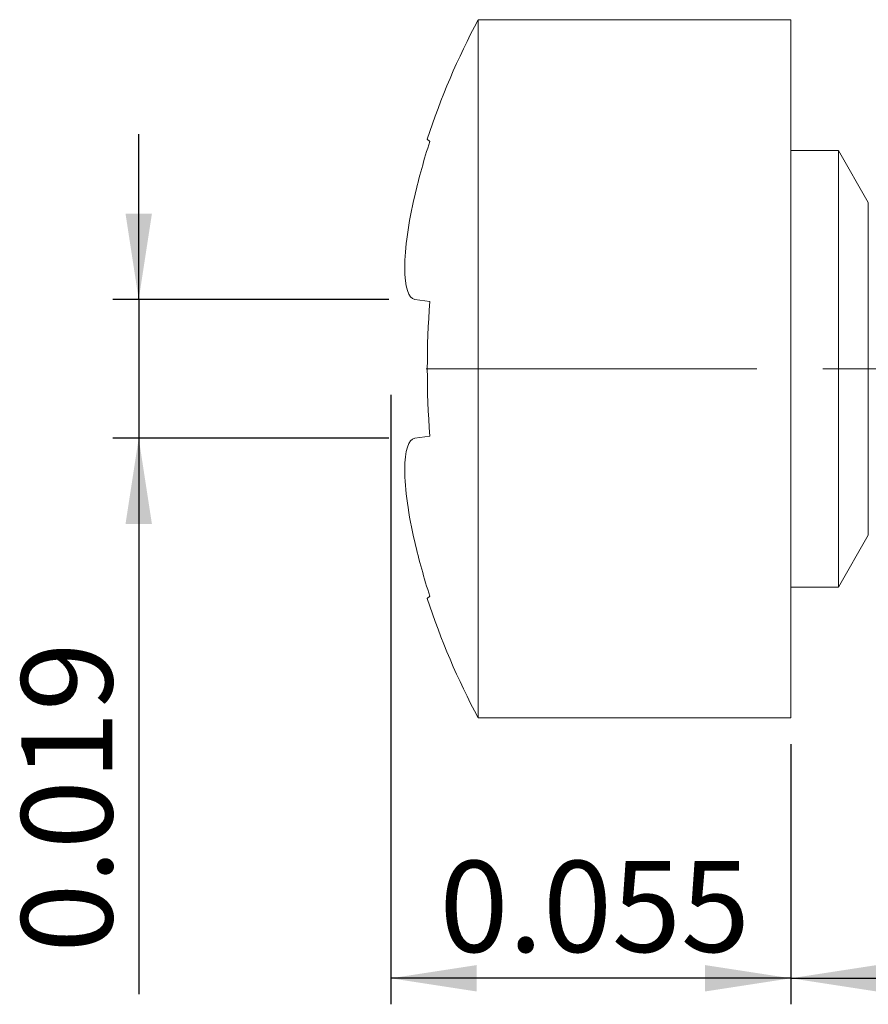
# Model space of a CAD drawing. Units: inches. Extents: x 0.3 to 10.6, y 0.4 to 8.2.
# Drawn here: x 4.6 to 5.9, y 3.3 to 4.8 of the extents above; entities that cross this region are included whole.
import ezdxf

# ---------------------------------------------------------------- set-up
doc = ezdxf.new("R2010")
doc.units = ezdxf.units.IN
doc.header["$MEASUREMENT"] = 0
doc.linetypes.add('CENTERX2', pattern=[0.8, 0.5, -0.1, 0.1, -0.1])
doc.layers.add('DIM', color=8, linetype='Continuous')
doc.layers.add('SLD-0', color=7, linetype='Continuous')
doc.styles.add('SLDTEXTSTYLE5', font='TXT', dxfattribs={"width": 0.75})
doc.dimstyles.new('SLDDIMSTYLE0', dxfattribs={"dimtxt": 0.137795, "dimasz": 0.13, "dimexe": 0, "dimexo": 0.0625, "dimgap": 0.034449, "dimtad": 2, "dimlfac": 0.090909, "dimrnd": 1e-09, "dimzin": 4, "dimdsep": 46, "dimtxsty": 'SLDTEXTSTYLE5', "dimsah": 1, "dimcen": 0.09, "dimadec": 0, "dimazin": 0, "dimtfac": 1, "dimtdec": 3, "dimtofl": 0, "dimtmove": 0, "dimatfit": 3, "dimfxl": 0, "dimtolj": 1, "dimtzin": 12, "dimarcsym": 0})
doc.dimstyles.new('SLDDIMSTYLE1', dxfattribs={"dimtxt": 0.137795, "dimasz": 0.13, "dimexe": 0, "dimexo": 0.0625, "dimgap": 0.034449, "dimtad": 2, "dimlfac": 0.090909, "dimrnd": 1e-09, "dimzin": 12, "dimdsep": 46, "dimtxsty": 'SLDTEXTSTYLE5', "dimsah": 1, "dimcen": 0.09, "dimadec": 0, "dimazin": 0, "dimtfac": 1, "dimtdec": 3, "dimtofl": 0, "dimtmove": 0, "dimatfit": 3, "dimfxl": 0, "dimtolj": 1, "dimtzin": 12, "dimarcsym": 0})
doc.dimstyles.new('SLDDIMSTYLE2', dxfattribs={"dimtxt": 0.137795, "dimasz": 0.13, "dimexe": 0, "dimexo": 0.0625, "dimgap": 0.034449, "dimtad": 2, "dimlfac": 0.090909, "dimrnd": 1e-09, "dimzin": 12, "dimdsep": 46, "dimtxsty": 'SLDTEXTSTYLE5', "dimsah": 1, "dimcen": 0.09, "dimadec": 0, "dimazin": 0, "dimtfac": 1, "dimtdec": 3, "dimtofl": 0, "dimtmove": 0, "dimatfit": 3, "dimfxl": 0, "dimtolj": 1, "dimtzin": 12, "dimarcsym": 0})

# ---------------------------------------------------------------- blocks, each defined once
blk = doc.blocks.new('*D2')
at = {"layer": 'DIM'}
for p, q in [((8.5483, 3.9669), (8.5483, 3.2652)), ((5.7983, 3.6589), (5.7983, 3.2652)), ((5.7983, 3.3046), (8.5483, 3.3046))]:
    blk.add_line(p, q, dxfattribs=at)
for points in [[(5.7983, 3.3046), (5.9283, 3.2846), (5.9283, 3.3246)], [(8.5483, 3.3046), (8.4183, 3.3246), (8.4183, 3.2846)]]:
    blk.add_solid(points, dxfattribs=at)
at = {"layer": 'DIM', "insert": (6.9443, 3.4822), "char_height": 0.1378, "attachment_point": 1, "style": 'SLDTEXTSTYLE5'}
blk.add_mtext('0.250', dxfattribs=at)
blk = doc.blocks.new('*D3')
at = {"layer": 'DIM'}
for p, q in [((5.1933, 4.1869), (5.1933, 3.2652)), ((5.7983, 3.6589), (5.7983, 3.2652)), ((5.7983, 3.3046), (5.1933, 3.3046))]:
    blk.add_line(p, q, dxfattribs=at)
for points in [[(5.1933, 3.3046), (5.3233, 3.2846), (5.3233, 3.3246)], [(5.7983, 3.3046), (5.6683, 3.3246), (5.6683, 3.2846)]]:
    blk.add_solid(points, dxfattribs=at)
at = {"layer": 'DIM', "insert": (5.2668, 3.4822), "char_height": 0.1378, "attachment_point": 1, "style": 'SLDTEXTSTYLE5'}
blk.add_mtext('0.055', dxfattribs=at)
blk = doc.blocks.new('*D4')
at = {"layer": 'DIM'}
for p, q in [((4.8119, 4.3312), (4.8119, 4.5812)), ((5.19, 4.3312), (4.7726, 4.3312)), ((4.8119, 4.3312), (4.8119, 4.1214)), ((5.19, 4.1214), (4.7726, 4.1214)), ((4.8119, 4.1214), (4.8119, 3.2808))]:
    blk.add_line(p, q, dxfattribs=at)
for points in [[(4.8119, 4.3312), (4.8319, 4.4612), (4.7919, 4.4612)], [(4.8119, 4.1214), (4.7919, 3.9914), (4.8319, 3.9914)]]:
    blk.add_solid(points, dxfattribs=at)
at = {"layer": 'DIM', "insert": (4.6343, 3.3433), "char_height": 0.1378, "attachment_point": 1, "rotation": 90, "style": 'SLDTEXTSTYLE5'}
blk.add_mtext('0.019', dxfattribs=at)

msp = doc.modelspace()

# ---------------------------------------------------------------- linework, layer by layer
at = {"layer": 'SLD-0', "linetype": 'Continuous', "lineweight": 15}
for p, q in [((5.7983, 4.7543), (5.3253, 4.7543)), ((5.3253, 4.2263), (5.3253, 4.7543)), ((5.7983, 4.2263), (5.7983, 4.7543)), ((5.2522, 4.5702), (5.2484, 4.5735)), ((5.8702, 4.5563), (5.7983, 4.5563)), ((5.9154, 4.4779), (5.8702, 4.5563)), ((5.8702, 4.5563), (5.8702, 3.8963)), ((5.9154, 3.9747), (5.9154, 4.4779)), ((5.2293, 4.3312), (5.2522, 4.3279)), ((5.3253, 3.6983), (5.3253, 4.2263)), ((5.7983, 3.6983), (5.7983, 4.2263)), ((5.2522, 4.1247), (5.2293, 4.1214)), ((5.8702, 3.8963), (5.9154, 3.9747)), ((5.7983, 3.8963), (5.8702, 3.8963)), ((5.2484, 3.8791), (5.2522, 3.8824)), ((5.3253, 3.6983), (5.7983, 3.6983))]:
    msp.add_line(p, q, dxfattribs=at)
at = {"layer": 'SLD-0', "linetype": 'CENTERX2', "lineweight": 0}
msp.add_line((5.2466, 4.2263), (8.6436, 4.2263), dxfattribs=at)
at = {"layer": 'SLD-0', "linetype": 'Continuous', "lineweight": 15}
for centre, radius, start, end in [((6.3153, 4.2263), 1.122, 151.9275, 161.9731), ((6.3285, 4.2267), 1.1298, 162.3026, 166.6313), ((6.6211, 4.2263), 1.3727, 175.7557, 184.2443), ((6.3285, 4.2259), 1.1298, 193.3687, 197.6974), ((6.3153, 4.2263), 1.122, 198.0269, 208.0725)]:
    msp.add_arc(centre, radius, start, end, dxfattribs=at)
for points in [[(5.2293, 4.488), (5.2198, 4.4478), (5.2143, 4.408), (5.2143, 4.3502), (5.2198, 4.3325), (5.2293, 4.3312)], [(5.2293, 4.1214), (5.2198, 4.1201), (5.2143, 4.1025), (5.2143, 4.0447), (5.2198, 4.0049), (5.2293, 3.9646)]]:
    msp.add_open_spline(points, degree=3, knots=[0, 0, 0, 0, 0.5, 0.5, 1, 1, 1, 1], dxfattribs=at)

# ---------------------------------------------------------------- dimensions: what is measured, and where the dimension line sits
at = {"layer": 'DIM'}
dim = msp.add_linear_dim(base=(4.8119, 4.1214), p1=(5.2293, 4.3312), p2=(5.2293, 4.1214), angle=90, dimstyle='SLDDIMSTYLE2', dxfattribs=at)
dim.commit()
dim.dimension.update_dxf_attribs({"geometry": '*D4', "text_midpoint": (4.8119, 3.5724), "dimtype": 160})
for base, p1, p2, dimstyle, picture, middle in [((5.1933335197, 3.3046070019), (5.7983335197, 3.6983077893), (5.1933335197, 4.2263077893), 'SLDDIMSTYLE1', '*D3', (5.4958335197, 3.3046070019)), ((8.5483, 3.3046), (5.7983, 3.6983), (8.5483, 4.0063), 'SLDDIMSTYLE0', '*D2', (7.1733, 3.3046))]:
    dim = msp.add_linear_dim(base=base, p1=p1, p2=p2, dimstyle=dimstyle, dxfattribs=at)
    dim.commit()
    dim.dimension.update_dxf_attribs({"geometry": picture, "text_midpoint": middle, "dimtype": 160})

doc.saveas('drawing.dxf')
